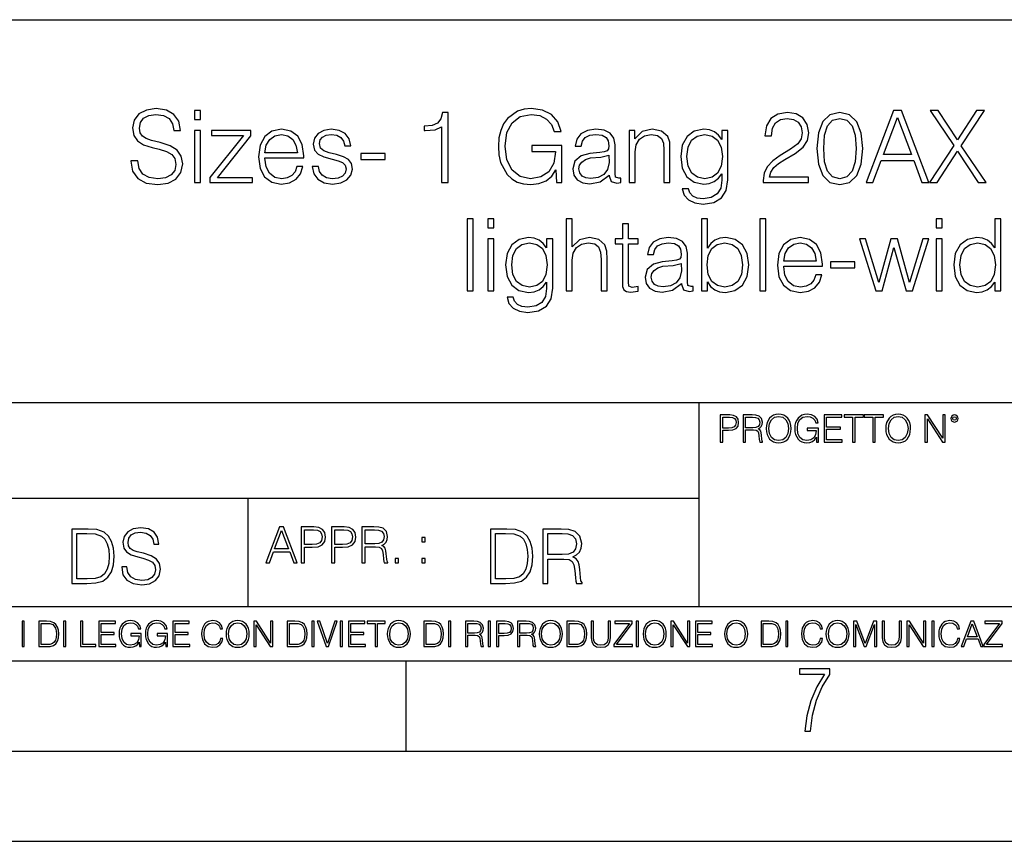
# Model space of a CAD drawing. Extents: x 0 to 420, y 0 to 297.
# Drawn here: x 292 to 347, y 0 to 46 of the extents above; entities that cross this region are included whole.
import ezdxf

# ---------------------------------------------------------------- set-up
doc = ezdxf.new("R2010")
doc.units = 0
doc.layers.get('0').update_dxf_attribs({"linetype": 'CONTINUOUS'})

msp = doc.modelspace()

# ---------------------------------------------------------------- linework, layer by layer
at = {"color": 7}
for p, q in [((234.999802, 45.500252), (410, 45.500252)), ((254.999802, 24.300249), (410, 24.300249)), ((329.999786, 13.00025), (329.999786, 24.300249)), ((234.999802, 19.00025), (329.999786, 19.00025)), ((304.999786, 13.00025), (304.999786, 19.00025)), ((234.999802, 13.00025), (410, 13.00025)), ((25.000401, 9.99976), (410, 9.99976)), ((234.999802, 10.00025), (410, 10.00025)), ((313.75, 4.99976), (313.75, 9.99976)), ((267.5, 4.99976), (415, 4.99976)), ((0, 0), (420, 0)), ((0, 0), (420, 0))]:
    msp.add_line(p, q, dxfattribs=at)
for points in [[(298.501495, 37.689312), (298.501495, 37.661495), (298.596069, 37.105167), (298.885376, 36.699047), (299.352692, 36.454262), (299.992462, 36.36525), (300.565491, 36.4487), (300.99942, 36.676796), (301.272034, 37.038406), (301.372162, 37.522415), (301.294281, 37.950787), (301.066193, 38.273457), (300.676758, 38.51268), (300.114868, 38.696266), (299.647552, 38.813095), (299.341553, 38.913235), (299.135712, 39.052315), (299.013336, 39.241467), (298.974396, 39.497379), (299.030029, 39.814487), (299.208038, 40.053707), (299.497345, 40.198353), (299.892334, 40.253986), (300.304016, 40.192791), (300.61554, 40.020329), (300.804718, 39.742165), (300.877014, 39.363861), (301.255341, 39.363861), (301.155182, 39.875683), (300.888153, 40.259548), (300.470917, 40.498772), (299.909027, 40.582218), (299.358246, 40.498772), (298.946564, 40.281803), (298.685089, 39.94244), (298.596069, 39.508507), (298.662842, 39.085697), (298.863129, 38.790844), (299.202484, 38.579437), (299.686493, 38.423664), (300.064789, 38.32909), (300.482025, 38.195572), (300.771332, 38.034237), (300.938232, 37.806141), (300.993866, 37.483471), (300.927094, 37.155235), (300.732391, 36.904888), (300.420837, 36.743553), (299.998016, 36.693485), (299.519592, 36.760242), (299.169098, 36.95496), (298.952148, 37.266502), (298.879822, 37.689312)], [(302.028625, 39.975822), (302.362427, 39.975822), (302.362427, 40.476517), (302.028625, 40.476517)], [(322.095398, 36.476517), (322.390259, 36.476517), (322.390259, 38.529369), (320.721252, 38.529369), (320.721252, 38.201134), (322.039764, 38.201134), (322.039764, 38.184444), (321.94519, 37.550232), (321.667023, 37.082916), (321.227509, 36.793625), (320.643372, 36.693485), (320.064789, 36.815876), (319.625305, 37.171928), (319.341553, 37.73938), (319.246979, 38.490425), (319.341553, 39.247032), (319.625305, 39.797798), (320.075928, 40.137157), (320.687866, 40.253986), (321.155182, 40.187225), (321.539062, 39.998074), (321.811646, 39.70322), (321.961884, 39.313789), (322.340179, 39.313789), (322.16214, 39.842304), (321.81723, 40.242859), (321.316528, 40.493206), (320.682312, 40.582218), (320.287323, 40.543278), (319.931274, 40.437572), (319.363831, 40.02589), (319.152405, 39.725475), (318.996643, 39.369423), (318.896515, 38.952179), (318.868683, 38.484863), (318.896515, 38.011982), (318.991089, 37.594738), (319.347137, 36.927143), (319.603027, 36.682358), (319.914581, 36.509895), (320.265076, 36.404194), (320.660065, 36.36525), (321.110687, 36.426449), (321.505676, 36.582218), (321.822784, 36.838131), (322.056458, 37.183052)], [(339.241425, 36.476517), (339.625305, 36.476517), (340.081482, 37.700439), (341.883972, 37.700439), (342.334595, 36.476517), (342.718475, 36.476517), (341.199707, 40.476517), (340.760193, 40.476517)], [(342.757416, 36.476517), (343.191345, 36.476517), (344.30957, 38.212261), (345.461182, 36.476517), (345.900665, 36.476517), (344.515411, 38.523804), (345.800537, 40.476517), (345.372162, 40.476517), (344.30957, 38.840912), (343.23587, 40.476517), (342.801941, 40.476517), (344.098175, 38.534931)], [(315.719879, 36.476517), (316.087036, 36.476517), (316.087036, 40.36525), (315.764374, 40.36525), (315.680908, 40.014763), (315.497345, 39.775543), (315.191345, 39.636459), (314.779663, 39.597519), (314.757416, 39.597519), (314.757416, 39.358295), (314.813049, 39.358295), (315.358246, 39.408367), (315.719879, 39.575264)], [(333.539062, 36.476517), (336.048096, 36.476517), (336.048096, 36.788059), (333.900665, 36.788059), (333.967438, 37.060661), (334.134338, 37.311008), (334.384674, 37.539104), (334.735168, 37.767197), (335.313751, 38.095432), (335.75882, 38.440357), (335.992462, 38.807533), (336.070343, 39.241467), (335.986908, 39.70322), (335.747681, 40.059269), (335.374939, 40.281803), (334.89093, 40.36525), (334.362427, 40.276237), (333.972992, 40.02589), (333.722656, 39.625336), (333.628082, 39.07457), (333.995239, 39.07457), (334.050873, 39.491817), (334.223328, 39.792233), (334.501495, 39.970257), (334.879822, 40.037018), (335.219177, 39.981384), (335.480652, 39.825611), (335.641968, 39.569702), (335.703186, 39.230343), (335.641968, 38.902107), (335.463959, 38.623943), (335.057831, 38.323528), (334.490387, 37.984165), (334.067566, 37.678185), (333.767151, 37.355515), (333.589111, 36.999466), (333.533508, 36.593346)], [(336.515411, 38.368034), (336.598877, 37.50016), (336.843658, 36.87151), (337.244202, 36.493206), (337.789398, 36.36525), (338.329041, 36.487644), (338.735168, 36.87151), (338.97995, 37.494598), (339.06897, 38.362469), (338.97995, 39.224777), (338.735168, 39.853428), (338.329041, 40.231731), (337.789398, 40.36525), (337.244202, 40.237297), (336.843658, 39.858994), (336.598877, 39.230343)], [(336.893707, 38.368034), (336.943787, 39.102386), (337.110687, 39.625336), (337.388855, 39.931316), (337.789398, 40.037018), (338.184387, 39.931316), (338.46814, 39.625336), (338.63501, 39.102386), (338.690674, 38.368034), (338.63501, 37.622551), (338.46814, 37.105167), (338.184387, 36.793625), (337.789398, 36.693485), (337.388855, 36.793625), (337.110687, 37.105167), (336.943787, 37.628117)], [(340.203857, 38.028671), (340.977173, 40.087086), (341.756042, 38.028671)], [(302.028625, 36.476517), (302.362427, 36.476517), (302.362427, 39.363861), (302.028625, 39.363861)], [(302.879822, 36.476517), (305.233093, 36.476517), (305.233093, 36.749119), (303.308197, 36.749119), (305.149628, 39.069008), (305.149628, 39.363861), (302.974396, 39.363861), (302.974396, 39.091259), (304.749084, 39.091259), (302.879822, 36.754681)], [(305.922913, 37.856209), (308.075928, 37.856209), (308.075928, 37.967476), (307.986908, 38.590565), (307.747681, 39.052315), (307.358246, 39.336044), (306.846436, 39.436184), (306.312347, 39.330482), (305.917358, 39.035625), (305.661438, 38.55162), (305.578003, 37.906281), (305.661438, 37.266502), (305.911804, 36.793625), (306.306793, 36.498772), (306.835297, 36.398632), (307.291504, 36.470955), (307.653107, 36.660107), (307.909027, 36.966087), (308.036987, 37.366642), (307.703186, 37.366642), (307.603027, 37.082916), (307.419434, 36.87151), (307.169098, 36.737991), (306.857544, 36.693485), (306.473694, 36.765808), (306.178833, 36.9939), (305.989685, 37.349953), (305.922913, 37.83952)], [(308.548798, 37.377769), (308.632233, 36.971649), (308.860352, 36.660107), (309.210815, 36.470955), (309.672577, 36.398632), (310.128754, 36.465389), (310.473694, 36.63229), (310.696228, 36.893764), (310.774109, 37.227558), (310.718475, 37.527977), (310.562714, 37.750507), (310.2901, 37.911842), (309.895111, 38.039799), (309.494568, 38.134377), (309.199707, 38.234512), (309.016113, 38.390285), (308.954926, 38.646198), (308.993866, 38.840912), (309.121826, 39.002247), (309.327667, 39.102386), (309.60025, 39.141331), (309.90625, 39.096825), (310.134338, 38.97443), (310.284546, 38.779716), (310.351288, 38.518242), (310.696228, 38.518242), (310.596069, 38.902107), (310.37912, 39.191399), (310.039764, 39.369423), (309.605804, 39.436184), (309.194122, 39.369423), (308.882599, 39.202526), (308.676758, 38.935486), (308.609985, 38.601692), (308.671173, 38.279018), (308.87146, 38.062054), (309.194122, 37.900719), (309.65033, 37.772762), (309.984131, 37.68375), (310.228912, 37.589172), (310.37912, 37.450092), (310.429199, 37.233124), (310.373566, 37.010593), (310.223328, 36.843693), (309.984131, 36.73243), (309.655884, 36.693485), (309.34436, 36.743553), (309.105133, 36.882637), (308.949341, 37.099606), (308.893707, 37.377769)], [(325.010559, 36.893764), (325.010559, 36.849258), (325.110687, 36.54884), (325.422241, 36.4487), (325.661438, 36.476517), (325.661438, 36.726864), (325.539062, 36.721302), (325.361023, 36.782497), (325.333221, 36.988338), (325.333221, 38.562748), (325.260895, 38.935486), (325.060608, 39.213654), (324.726807, 39.374989), (324.276184, 39.436184), (323.79776, 39.369423), (323.441711, 39.180271), (323.213623, 38.885418), (323.130157, 38.501553), (323.458405, 38.501553), (323.519592, 38.779716), (323.680939, 38.979996), (323.931274, 39.096825), (324.276184, 39.141331), (324.609985, 39.102386), (324.83252, 38.985558), (324.954926, 38.790844), (324.993866, 38.51268), (324.971619, 38.340218), (324.888153, 38.24564), (324.732391, 38.190006), (324.48761, 38.139938), (323.936829, 38.08987), (323.447266, 37.961914), (323.102356, 37.672623), (322.985504, 37.238686), (323.046722, 36.893764), (323.241425, 36.63229), (323.54184, 36.465389), (323.942383, 36.404194), (324.509857, 36.521023)], [(326.112091, 36.476517), (326.445862, 36.476517), (326.445862, 38.178883), (326.50708, 38.579437), (326.685089, 38.885418), (326.963257, 39.07457), (327.32486, 39.141331), (327.680908, 39.085697), (327.903442, 38.924362), (328.009155, 38.657322), (328.042542, 38.279018), (328.042542, 36.476517), (328.376343, 36.476517), (328.376343, 38.317963), (328.35965, 38.718521), (328.259491, 39.030064), (327.914581, 39.324917), (327.391632, 39.436184), (326.835297, 39.302666), (326.434753, 38.902107), (326.434753, 39.363861), (326.112091, 39.363861)], [(331.586365, 39.363861), (331.252563, 39.363861), (331.252563, 38.863167), (331.063416, 39.113514), (330.835297, 39.291538), (330.562714, 39.39724), (330.25116, 39.436184), (329.722656, 39.330482), (329.322083, 39.030064), (329.060608, 38.55162), (328.971619, 37.917408), (329.060608, 37.272064), (329.316528, 36.799187), (329.717072, 36.498772), (330.25116, 36.398632), (330.557129, 36.437572), (330.829742, 36.537712), (331.057831, 36.715736), (331.252563, 36.971649), (331.252563, 36.615601), (331.185791, 36.170536), (330.991089, 35.847866), (330.662842, 35.653152), (330.212219, 35.586391), (329.883972, 35.625336), (329.633636, 35.736599), (329.47229, 35.909061), (329.405548, 36.137157), (329.060608, 36.137157), (329.160767, 35.792233), (329.394409, 35.525196), (329.750458, 35.352734), (330.217773, 35.291538), (330.807495, 35.38055), (331.23587, 35.630898), (331.497345, 36.048145), (331.586365, 36.626724)], [(305.922913, 38.128811), (306.006378, 38.55162), (306.195526, 38.868729), (306.479248, 39.069008), (306.840881, 39.141331), (307.191345, 39.069008), (307.469513, 38.87429), (307.647552, 38.55162), (307.730988, 38.128811)], [(329.316528, 37.917408), (329.383301, 38.440357), (329.572449, 38.824223), (329.883972, 39.05788), (330.301239, 39.141331), (330.707336, 39.05788), (331.01889, 38.824223), (331.208038, 38.440357), (331.280365, 37.917408), (331.208038, 37.388893), (331.013336, 37.005028), (330.707336, 36.77137), (330.301239, 36.693485), (329.895111, 36.77137), (329.583557, 37.010593), (329.383301, 37.394459)], [(311.246979, 37.761635), (312.593292, 37.761635), (312.593292, 38.08987), (311.246979, 38.08987)], [(324.993866, 37.995293), (324.99942, 37.589172), (324.921539, 37.210869), (324.715698, 36.932705), (324.393036, 36.754681), (323.981354, 36.699047), (323.70874, 36.737991), (323.502899, 36.843693), (323.374939, 37.016155), (323.330444, 37.244251), (323.369385, 37.444527), (323.49176, 37.616989), (323.692047, 37.750507), (323.975769, 37.856209), (324.548798, 37.895153)], [(317.141296, 30.476517), (317.475098, 30.476517), (317.475098, 34.476517), (317.141296, 34.476517)], [(318.287323, 33.975822), (318.621124, 33.975822), (318.621124, 34.476517), (318.287323, 34.476517)], [(322.621124, 30.476517), (322.954926, 30.476517), (322.954926, 32.178883), (323.016113, 32.579437), (323.199707, 32.879856), (323.477875, 33.069008), (323.845032, 33.141331), (324.206665, 33.080132), (324.423615, 32.913235), (324.529327, 32.629509), (324.557129, 32.228951), (324.557129, 30.476517), (324.89093, 30.476517), (324.89093, 32.234512), (324.874237, 32.690704), (324.774109, 33.030064), (324.429199, 33.324917), (323.911804, 33.436184), (323.355469, 33.302666), (322.954926, 32.913235), (322.954926, 34.476517), (322.621124, 34.476517)], [(330.120422, 30.476517), (330.454224, 30.476517), (330.454224, 30.977213), (330.626678, 30.726864), (330.854767, 30.543276), (331.12738, 30.437574), (331.444489, 30.39863), (331.978577, 30.49877), (332.390259, 30.799187), (332.651733, 31.272066), (332.746307, 31.917406), (332.651733, 32.557186), (332.395813, 33.035625), (331.989685, 33.330482), (331.466736, 33.436184), (331.144073, 33.39724), (330.865906, 33.285973), (330.637817, 33.102386), (330.454224, 32.852039), (330.454224, 34.476517), (330.120422, 34.476517)], [(333.363831, 30.476517), (333.697632, 30.476517), (333.697632, 34.476517), (333.363831, 34.476517)], [(343.12738, 33.975822), (343.461182, 33.975822), (343.461182, 34.476517), (343.12738, 34.476517)], [(346.715698, 34.476517), (346.381897, 34.476517), (346.381897, 32.863167), (346.198303, 33.107948), (345.975769, 33.291538), (345.703186, 33.39724), (345.386078, 33.436184), (344.857574, 33.330482), (344.451447, 33.035625), (344.189972, 32.557186), (344.100952, 31.917406), (344.189972, 31.272066), (344.445862, 30.799187), (344.840881, 30.49877), (345.363831, 30.39863), (345.680939, 30.437574), (345.953522, 30.537712), (346.187195, 30.715738), (346.381897, 30.966085), (346.381897, 30.476517), (346.715698, 30.476517)], [(326.070343, 34.192791), (325.736572, 34.192791), (325.736572, 33.363861), (325.341553, 33.363861), (325.341553, 33.091259), (325.736572, 33.091259), (325.736572, 30.988338), (325.753235, 30.726864), (325.820007, 30.543276), (325.959106, 30.443136), (326.192749, 30.404194), (326.604431, 30.465389), (326.604431, 30.732428), (326.281769, 30.676794), (326.103729, 30.749117), (326.070343, 30.988338), (326.070343, 33.091259), (326.604431, 33.091259), (326.604431, 33.363861), (326.070343, 33.363861)], [(318.287323, 30.476517), (318.621124, 30.476517), (318.621124, 33.363861), (318.287323, 33.363861)], [(321.875641, 33.363861), (321.54184, 33.363861), (321.54184, 32.863167), (321.352692, 33.113514), (321.124603, 33.291538), (320.85199, 33.39724), (320.540466, 33.436184), (320.011932, 33.330482), (319.611389, 33.030064), (319.349915, 32.55162), (319.260895, 31.917406), (319.349915, 31.272066), (319.605835, 30.799187), (320.006378, 30.49877), (320.540466, 30.39863), (320.846436, 30.437574), (321.119049, 30.537712), (321.347137, 30.715738), (321.54184, 30.971649), (321.54184, 30.615599), (321.475098, 30.170536), (321.280365, 29.847866), (320.952148, 29.653151), (320.501526, 29.586391), (320.173279, 29.625334), (319.922943, 29.736601), (319.761597, 29.909061), (319.694824, 30.137157), (319.349915, 30.137157), (319.450043, 29.792233), (319.683716, 29.525196), (320.039764, 29.352734), (320.50708, 29.291538), (321.096771, 29.38055), (321.525146, 29.630898), (321.786621, 30.048143), (321.875641, 30.626726)], [(329.01889, 30.893763), (329.01889, 30.849257), (329.119049, 30.54884), (329.430573, 30.4487), (329.6698, 30.476517), (329.6698, 30.726864), (329.547394, 30.721302), (329.369385, 30.782497), (329.341553, 30.988338), (329.341553, 32.562748), (329.269257, 32.935486), (329.06897, 33.213654), (328.735168, 33.374989), (328.284546, 33.436184), (327.806091, 33.369423), (327.450043, 33.180271), (327.221954, 32.885418), (327.138519, 32.501553), (327.466736, 32.501553), (327.527924, 32.779716), (327.68927, 32.979996), (327.939606, 33.096825), (328.284546, 33.141331), (328.618347, 33.102386), (328.840881, 32.985558), (328.963257, 32.790844), (329.002197, 32.51268), (328.97995, 32.340218), (328.896515, 32.24564), (328.740723, 32.190006), (328.495941, 32.139938), (327.94519, 32.08987), (327.455627, 31.961914), (327.110687, 31.672623), (326.993866, 31.238686), (327.055054, 30.893763), (327.249786, 30.632288), (327.550201, 30.465389), (327.950745, 30.404194), (328.518188, 30.521023)], [(334.676758, 31.856211), (336.829742, 31.856211), (336.829742, 31.967476), (336.740723, 32.590565), (336.501526, 33.052315), (336.112091, 33.336044), (335.60025, 33.436184), (335.066193, 33.330482), (334.671204, 33.035625), (334.415283, 32.55162), (334.331818, 31.906281), (334.415283, 31.266502), (334.665619, 30.793623), (335.060608, 30.49877), (335.589142, 30.39863), (336.045319, 30.470953), (336.406921, 30.660105), (336.662842, 30.966085), (336.790802, 31.366642), (336.457001, 31.366642), (336.356873, 31.082914), (336.173279, 30.87151), (335.922943, 30.737991), (335.611389, 30.693485), (335.227509, 30.765808), (334.932678, 30.993902), (334.74353, 31.349953), (334.676758, 31.839521)], [(339.77829, 30.476517), (340.128784, 30.476517), (340.790802, 32.89098), (341.458405, 30.476517), (341.814453, 30.476517), (342.721252, 33.363861), (342.381897, 33.363861), (341.641998, 30.949396), (340.991089, 33.363861), (340.618347, 33.363861), (339.956299, 30.949396), (339.210815, 33.363861), (338.87146, 33.363861)], [(343.12738, 30.476517), (343.461182, 30.476517), (343.461182, 33.363861), (343.12738, 33.363861)], [(319.605835, 31.917406), (319.672577, 32.440357), (319.861725, 32.824223), (320.173279, 33.05788), (320.590515, 33.141331), (320.996643, 33.05788), (321.308197, 32.824223), (321.497345, 32.440357), (321.569672, 31.917406), (321.497345, 31.388895), (321.302612, 31.005028), (320.996643, 30.77137), (320.590515, 30.693485), (320.184418, 30.77137), (319.872864, 31.010592), (319.672577, 31.394459)], [(330.437531, 31.917406), (330.498718, 32.440357), (330.693451, 32.824223), (330.99942, 33.05788), (331.416656, 33.141331), (331.828369, 33.05788), (332.134338, 32.824223), (332.329041, 32.440357), (332.401367, 31.917406), (332.334625, 31.388895), (332.139893, 31.005028), (331.828369, 30.77137), (331.416656, 30.693485), (331.004974, 30.77137), (330.693451, 31.010592), (330.498718, 31.394459)], [(334.676758, 32.128811), (334.760193, 32.55162), (334.949341, 32.868729), (335.233093, 33.069008), (335.594696, 33.141331), (335.94519, 33.069008), (336.223358, 32.87429), (336.401367, 32.55162), (336.484833, 32.128811)], [(344.445862, 31.917406), (344.50708, 32.440357), (344.701782, 32.824223), (345.013336, 33.05788), (345.430573, 33.141331), (345.842255, 33.05788), (346.148254, 32.824223), (346.342957, 32.440357), (346.409729, 31.917406), (346.342957, 31.388895), (346.153809, 31.005028), (345.842255, 30.77137), (345.430573, 30.693485), (345.013336, 30.77137), (344.707336, 31.010592), (344.512634, 31.394459)], [(329.002197, 31.995293), (329.007782, 31.589172), (328.929871, 31.210871), (328.72403, 30.932705), (328.401367, 30.754681), (327.989685, 30.699047), (327.717102, 30.737991), (327.511261, 30.843693), (327.383301, 31.016155), (327.338776, 31.244249), (327.377716, 31.444529), (327.500122, 31.616989), (327.700409, 31.750509), (327.984131, 31.856211), (328.557129, 31.895153)], [(337.269257, 31.761635), (338.61557, 31.761635), (338.61557, 32.08987), (337.269257, 32.08987)], [(331.166687, 22.109638), (331.304382, 22.109638), (331.304382, 22.760542), (331.623566, 22.760542), (331.867645, 22.785578), (332.042908, 22.864853), (332.147217, 22.998373), (332.182678, 23.188219), (332.151398, 23.371807), (332.057495, 23.503241), (331.905212, 23.582518), (331.690338, 23.609638), (331.166687, 23.609638)], [(331.304382, 22.883631), (331.304382, 23.486551), (331.684082, 23.486551), (331.842621, 23.467775), (331.953186, 23.413532), (332.017853, 23.321739), (332.040802, 23.190306), (332.013702, 23.046356), (331.938599, 22.952475), (331.809235, 22.898233), (331.625641, 22.883631)], [(332.426758, 22.109638), (332.564453, 22.109638), (332.564453, 22.781404), (333.002563, 22.781404), (333.150696, 22.766802), (333.240387, 22.716732), (333.286285, 22.618679), (333.309235, 22.462212), (333.325928, 22.264019), (333.33844, 22.170139), (333.359314, 22.109638), (333.511597, 22.109638), (333.511597, 22.130501), (333.480316, 22.178484), (333.463623, 22.268192), (333.444855, 22.493505), (333.430237, 22.620766), (333.403137, 22.718817), (333.348877, 22.791836), (333.25708, 22.841906), (333.359314, 22.896147), (333.436493, 22.975424), (333.482391, 23.081821), (333.499084, 23.211168), (333.451111, 23.411446), (333.315491, 23.549137), (333.140259, 23.601294), (332.92746, 23.609638), (332.426758, 23.609638)], [(332.564453, 22.904491), (332.564453, 23.486551), (332.95459, 23.486551), (333.11731, 23.478205), (333.244568, 23.434395), (333.325928, 23.338428), (333.357239, 23.206995), (333.332184, 23.067219), (333.261261, 22.973337), (333.138184, 22.919096), (332.962921, 22.904491)], [(333.711884, 22.858595), (333.722321, 22.681265), (333.759857, 22.526884), (333.897552, 22.278624), (334.114532, 22.122156), (334.248047, 22.082518), (334.398254, 22.067913), (334.546387, 22.082518), (334.679901, 22.122156), (334.798798, 22.186829), (334.898956, 22.278624), (334.978241, 22.391279), (335.036652, 22.526884), (335.072113, 22.681265), (335.0867, 22.858595), (335.074188, 23.033838), (335.036652, 23.188219), (334.978241, 23.323824), (334.898956, 23.438568), (334.798798, 23.528275), (334.679901, 23.592949), (334.546387, 23.634672), (334.398254, 23.649277), (334.248047, 23.634672), (334.114532, 23.592949), (333.997711, 23.528275), (333.897552, 23.438568), (333.759857, 23.188219), (333.722321, 23.031752)], [(333.85376, 22.858595), (333.893402, 23.138149), (334.003967, 23.34886), (334.177124, 23.480291), (334.398254, 23.52619), (334.62149, 23.480291), (334.792542, 23.34886), (334.905212, 23.140236), (334.944855, 22.858595), (334.905212, 22.574867), (334.792542, 22.366245), (334.62149, 22.234812), (334.398254, 22.191002), (334.175018, 22.234812), (334.003967, 22.366245), (333.891296, 22.574867)], [(336.503265, 22.109638), (336.613831, 22.109638), (336.613831, 22.879457), (335.987976, 22.879457), (335.987976, 22.756371), (336.482391, 22.756371), (336.482391, 22.750111), (336.44693, 22.512281), (336.342621, 22.337038), (336.177826, 22.228554), (335.958771, 22.191002), (335.741791, 22.236898), (335.576965, 22.370417), (335.470581, 22.583212), (335.43512, 22.864853), (335.470581, 23.148581), (335.576965, 23.355118), (335.745972, 23.482378), (335.975433, 23.52619), (336.150696, 23.501154), (336.294647, 23.430222), (336.396851, 23.319653), (336.453186, 23.173616), (336.595062, 23.173616), (336.52829, 23.371807), (336.398956, 23.522017), (336.211182, 23.615896), (335.973358, 23.649277), (335.825226, 23.634672), (335.691711, 23.595034), (335.478912, 23.440653), (335.399658, 23.327997), (335.341248, 23.194479), (335.30368, 23.038012), (335.293243, 22.862768), (335.30368, 22.685438), (335.339142, 22.528971), (335.472656, 22.278624), (335.568634, 22.186829), (335.685455, 22.122156), (335.816895, 22.082518), (335.965027, 22.067913), (336.134003, 22.090862), (336.282135, 22.149277), (336.401031, 22.245243), (336.488647, 22.37459)], [(336.918427, 22.109638), (337.926086, 22.109638), (337.926086, 22.232725), (337.056122, 22.232725), (337.056122, 22.818956), (337.828033, 22.818956), (337.828033, 22.942045), (337.056122, 22.942045), (337.056122, 23.486551), (337.901031, 23.486551), (337.901031, 23.609638), (336.918427, 23.609638)], [(338.499786, 22.109638), (338.637482, 22.109638), (338.637482, 23.486551), (339.104797, 23.486551), (339.104797, 23.609638), (338.032471, 23.609638), (338.032471, 23.486551), (338.499786, 23.486551)], [(339.60965, 22.109638), (339.747345, 22.109638), (339.747345, 23.486551), (340.214661, 23.486551), (340.214661, 23.609638), (339.142334, 23.609638), (339.142334, 23.486551), (339.60965, 23.486551)], [(340.335663, 22.858595), (340.3461, 22.681265), (340.383667, 22.526884), (340.521332, 22.278624), (340.738312, 22.122156), (340.871826, 22.082518), (341.022034, 22.067913), (341.170166, 22.082518), (341.30368, 22.122156), (341.422607, 22.186829), (341.522736, 22.278624), (341.60202, 22.391279), (341.660431, 22.526884), (341.695892, 22.681265), (341.71051, 22.858595), (341.697968, 23.033838), (341.660431, 23.188219), (341.60202, 23.323824), (341.522736, 23.438568), (341.422607, 23.528275), (341.30368, 23.592949), (341.170166, 23.634672), (341.022034, 23.649277), (340.871826, 23.634672), (340.738312, 23.592949), (340.62149, 23.528275), (340.521332, 23.438568), (340.383667, 23.188219), (340.3461, 23.031752)], [(340.477539, 22.858595), (340.517181, 23.138149), (340.627747, 23.34886), (340.800903, 23.480291), (341.022034, 23.52619), (341.24527, 23.480291), (341.416321, 23.34886), (341.528992, 23.140236), (341.568634, 22.858595), (341.528992, 22.574867), (341.416321, 22.366245), (341.24527, 22.234812), (341.022034, 22.191002), (340.798798, 22.234812), (340.627747, 22.366245), (340.515076, 22.574867)], [(342.50119, 22.109638), (342.638855, 22.109638), (342.638855, 23.396843), (343.481689, 22.109638), (343.634003, 22.109638), (343.634003, 23.609638), (343.496307, 23.609638), (343.496307, 22.322433), (342.653473, 23.609638), (342.50119, 23.609638)], [(343.949036, 23.411446), (343.963623, 23.334255), (344.005341, 23.271669), (344.145142, 23.21534), (344.284912, 23.271669), (344.32663, 23.334255), (344.343323, 23.411446), (344.32663, 23.486551), (344.284912, 23.551224), (344.220215, 23.592949), (344.145142, 23.609638), (344.067932, 23.592949), (344.005341, 23.551224)], [(344.044983, 23.413532), (344.074188, 23.484465), (344.145142, 23.515759), (344.213959, 23.484465), (344.24527, 23.413532), (344.216064, 23.3426), (344.145142, 23.313393), (344.072113, 23.340515)], [(295.934601, 17.285646), (295.229462, 17.285646), (295.229462, 14.285647), (296.055603, 14.285647), (296.564636, 14.30651), (296.952698, 14.414993), (297.219727, 14.623617), (297.420013, 14.924034), (297.541016, 15.312073), (297.582733, 15.791906), (297.541016, 16.238359), (297.432526, 16.609709), (297.253113, 16.905952), (297.015259, 17.122921), (296.618896, 17.260612), (296.139069, 17.285646)], [(295.504852, 14.531822), (295.504852, 17.039473), (296.055603, 17.039473), (296.514587, 17.01861), (296.865051, 16.905952), (297.052826, 16.726538), (297.18634, 16.480362), (297.269806, 16.167427), (297.299011, 15.783561), (297.269806, 15.383005), (297.18634, 15.061726), (297.044464, 14.81555), (296.844208, 14.644479), (296.518738, 14.548512), (296.084808, 14.531822)], [(297.991638, 15.195244), (297.991638, 15.174381), (298.062561, 14.757135), (298.279541, 14.452546), (298.630005, 14.268957), (299.109833, 14.202198), (299.539612, 14.264785), (299.865051, 14.435856), (300.069519, 14.707066), (300.144623, 15.07007), (300.086212, 15.39135), (299.915131, 15.633352), (299.623047, 15.812768), (299.20163, 15.950459), (298.851166, 16.038082), (298.621674, 16.113186), (298.467285, 16.217497), (298.375488, 16.35936), (298.346283, 16.551294), (298.388, 16.789124), (298.521515, 16.96854), (298.738495, 17.077024), (299.034729, 17.11875), (299.343506, 17.072851), (299.577148, 16.943506), (299.719025, 16.734882), (299.773254, 16.451155), (300.057007, 16.451155), (299.981903, 16.835022), (299.781616, 17.122921), (299.468689, 17.302338), (299.047272, 17.364923), (298.634186, 17.302338), (298.325409, 17.13961), (298.129333, 16.885092), (298.062561, 16.559639), (298.11264, 16.242533), (298.262848, 16.021391), (298.517365, 15.862838), (298.880371, 15.746009), (299.164093, 15.675077), (299.47702, 15.574938), (299.694, 15.453937), (299.819153, 15.282866), (299.860901, 15.040863), (299.810822, 14.794687), (299.664795, 14.606927), (299.431122, 14.485926), (299.114014, 14.448374), (298.755188, 14.498443), (298.49231, 14.644479), (298.32959, 14.878137), (298.27536, 15.195244)], [(305.98587, 15.412767), (306.177826, 15.412767), (306.405914, 16.024729), (307.307159, 16.024729), (307.532471, 15.412767), (307.724396, 15.412767), (306.965027, 17.412767), (306.74527, 17.412767)], [(306.467102, 16.188845), (306.85376, 17.218052), (307.243195, 16.188845)], [(307.935822, 15.412767), (308.119385, 15.412767), (308.119385, 16.28064), (308.544983, 16.28064), (308.870453, 16.314018), (309.104095, 16.419722), (309.243195, 16.597746), (309.290466, 16.850876), (309.248749, 17.095661), (309.123566, 17.270905), (308.920502, 17.376606), (308.634003, 17.412767), (307.935822, 17.412767)], [(308.119385, 16.444756), (308.119385, 17.24865), (308.625641, 17.24865), (308.837067, 17.223616), (308.984497, 17.151293), (309.070709, 17.0289), (309.101318, 16.853657), (309.065155, 16.661724), (308.965027, 16.536551), (308.792542, 16.464228), (308.54776, 16.444756)], [(309.615906, 15.412767), (309.7995, 15.412767), (309.7995, 16.28064), (310.225098, 16.28064), (310.550537, 16.314018), (310.78421, 16.419722), (310.923279, 16.597746), (310.970581, 16.850876), (310.928864, 17.095661), (310.80368, 17.270905), (310.600616, 17.376606), (310.314117, 17.412767), (309.615906, 17.412767)], [(309.7995, 16.444756), (309.7995, 17.24865), (310.305756, 17.24865), (310.517181, 17.223616), (310.664612, 17.151293), (310.750824, 17.0289), (310.781433, 16.853657), (310.74527, 16.661724), (310.645142, 16.536551), (310.472656, 16.464228), (310.227875, 16.444756)], [(311.296021, 15.412767), (311.479614, 15.412767), (311.479614, 16.308456), (312.063751, 16.308456), (312.261261, 16.288984), (312.380859, 16.222225), (312.442078, 16.091488), (312.472656, 15.882865), (312.494934, 15.618608), (312.511597, 15.493435), (312.539429, 15.412767), (312.742493, 15.412767), (312.742493, 15.440584), (312.700775, 15.504561), (312.678497, 15.624172), (312.653473, 15.924589), (312.634003, 16.094269), (312.597839, 16.225006), (312.525513, 16.322365), (312.403137, 16.389124), (312.539429, 16.461447), (312.642334, 16.567148), (312.703552, 16.709013), (312.7258, 16.881474), (312.661804, 17.148512), (312.481018, 17.3321), (312.247345, 17.401642), (311.963623, 17.412767), (311.296021, 17.412767)], [(311.479614, 16.472572), (311.479614, 17.24865), (311.999786, 17.24865), (312.216766, 17.237524), (312.386444, 17.17911), (312.494934, 17.051155), (312.536652, 16.87591), (312.503265, 16.689541), (312.408691, 16.564367), (312.244568, 16.492044), (312.010925, 16.472572)], [(319.134583, 17.285646), (318.429443, 17.285646), (318.429443, 14.285647), (319.255585, 14.285647), (319.764618, 14.30651), (320.152679, 14.414993), (320.419708, 14.623617), (320.619995, 14.924034), (320.740997, 15.312073), (320.782715, 15.791906), (320.740997, 16.238359), (320.632507, 16.609709), (320.453094, 16.905952), (320.21524, 17.122921), (319.818878, 17.260612), (319.33905, 17.285646)], [(318.704834, 14.531822), (318.704834, 17.039473), (319.255585, 17.039473), (319.714569, 17.01861), (320.065033, 16.905952), (320.252808, 16.726538), (320.386322, 16.480362), (320.469788, 16.167427), (320.498993, 15.783561), (320.469788, 15.383005), (320.386322, 15.061726), (320.244446, 14.81555), (320.044189, 14.644479), (319.718719, 14.548512), (319.28479, 14.531822)], [(321.337646, 14.285647), (321.613037, 14.285647), (321.613037, 15.62918), (322.489258, 15.62918), (322.785492, 15.599973), (322.964905, 15.499834), (323.056702, 15.303728), (323.1026, 14.990793), (323.135986, 14.59441), (323.161011, 14.406649), (323.202728, 14.285647), (323.507324, 14.285647), (323.507324, 14.327372), (323.444733, 14.423339), (323.411346, 14.602755), (323.37381, 15.05338), (323.344604, 15.3079), (323.290344, 15.504006), (323.181885, 15.650043), (322.998291, 15.750181), (323.202728, 15.858665), (323.357117, 16.01722), (323.448914, 16.230015), (323.4823, 16.488707), (323.386322, 16.889263), (323.115112, 17.164646), (322.764618, 17.268957), (322.33905, 17.285646), (321.337646, 17.285646)], [(321.613037, 15.875355), (321.613037, 17.039473), (322.39328, 17.039473), (322.718719, 17.022781), (322.973236, 16.93516), (323.135986, 16.743227), (323.198547, 16.480362), (323.148499, 16.200808), (323.006622, 16.013046), (322.760468, 15.904562), (322.409973, 15.875355)], [(314.620087, 16.581057), (314.80368, 16.581057), (314.80368, 16.828623), (314.620087, 16.828623)], [(313.151398, 15.412767), (313.334961, 15.412767), (313.334961, 15.660334), (313.151398, 15.660334)], [(314.620087, 15.412767), (314.80368, 15.412767), (314.80368, 15.660334), (314.620087, 15.660334)], [(292.466919, 10.781829), (292.595459, 10.781829), (292.595459, 12.181828), (292.466919, 12.181828)], [(293.734528, 12.181828), (293.405457, 12.181828), (293.405457, 10.781829), (293.790985, 10.781829), (294.028534, 10.791565), (294.209625, 10.842191), (294.334259, 10.939548), (294.427704, 11.079742), (294.484192, 11.260827), (294.503662, 11.48475), (294.484192, 11.693094), (294.433563, 11.866391), (294.349823, 12.004639), (294.238831, 12.10589), (294.053864, 12.170146), (293.829926, 12.181828)], [(293.533966, 10.89671), (293.533966, 12.066947), (293.790985, 12.066947), (294.005188, 12.057211), (294.168732, 12.004639), (294.256348, 11.920911), (294.318665, 11.806029), (294.357605, 11.659993), (294.371246, 11.480855), (294.357605, 11.293929), (294.318665, 11.143998), (294.252472, 11.029117), (294.158997, 10.949284), (294.007141, 10.904499), (293.804626, 10.89671)], [(294.772369, 10.781829), (294.900879, 10.781829), (294.900879, 12.181828), (294.772369, 12.181828)], [(295.710876, 10.781829), (296.557892, 10.781829), (296.557892, 10.89671), (295.839386, 10.89671), (295.839386, 12.181828), (295.710876, 12.181828)], [(296.723389, 10.781829), (297.663879, 10.781829), (297.663879, 10.89671), (296.851898, 10.89671), (296.851898, 11.443859), (297.572357, 11.443859), (297.572357, 11.558742), (296.851898, 11.558742), (296.851898, 12.066947), (297.640503, 12.066947), (297.640503, 12.181828), (296.723389, 12.181828)], [(298.972351, 10.781829), (299.075562, 10.781829), (299.075562, 11.500327), (298.491394, 11.500327), (298.491394, 11.385445), (298.952881, 11.385445), (298.952881, 11.379603), (298.919769, 11.157629), (298.822418, 10.994068), (298.66861, 10.892817), (298.464142, 10.857768), (298.261658, 10.900605), (298.107819, 11.025223), (298.008514, 11.223831), (297.975403, 11.486697), (298.008514, 11.751509), (298.107819, 11.944277), (298.265533, 12.063053), (298.479736, 12.103943), (298.64328, 12.080577), (298.777649, 12.014374), (298.873047, 11.911175), (298.925629, 11.774875), (299.058044, 11.774875), (298.995728, 11.959854), (298.875, 12.100049), (298.699768, 12.187671), (298.477783, 12.218824), (298.339539, 12.205194), (298.214905, 12.168199), (298.016296, 12.02411), (297.942322, 11.918963), (297.887787, 11.794346), (297.852753, 11.64831), (297.843018, 11.48475), (297.852753, 11.319242), (297.885834, 11.173205), (298.010468, 10.939548), (298.100037, 10.853873), (298.209076, 10.793511), (298.331726, 10.756516), (298.470001, 10.742886), (298.627716, 10.764304), (298.765961, 10.818825), (298.876953, 10.908394), (298.95874, 11.029117)], [(300.430786, 10.781829), (300.533966, 10.781829), (300.533966, 11.500327), (299.949829, 11.500327), (299.949829, 11.385445), (300.411316, 11.385445), (300.411316, 11.379603), (300.378204, 11.157629), (300.280853, 10.994068), (300.127014, 10.892817), (299.922577, 10.857768), (299.720062, 10.900605), (299.566223, 11.025223), (299.466919, 11.223831), (299.433838, 11.486697), (299.466919, 11.751509), (299.566223, 11.944277), (299.723969, 12.063053), (299.938141, 12.103943), (300.101715, 12.080577), (300.236053, 12.014374), (300.331482, 11.911175), (300.384033, 11.774875), (300.516449, 11.774875), (300.454132, 11.959854), (300.333405, 12.100049), (300.158173, 12.187671), (299.936188, 12.218824), (299.797943, 12.205194), (299.67334, 12.168199), (299.474731, 12.02411), (299.400726, 11.918963), (299.346222, 11.794346), (299.311157, 11.64831), (299.301422, 11.48475), (299.311157, 11.319242), (299.344269, 11.173205), (299.468872, 10.939548), (299.558441, 10.853873), (299.66748, 10.793511), (299.790161, 10.756516), (299.928406, 10.742886), (300.086121, 10.764304), (300.224365, 10.818825), (300.335358, 10.908394), (300.417145, 11.029117)], [(300.818268, 10.781829), (301.758728, 10.781829), (301.758728, 10.89671), (300.946777, 10.89671), (300.946777, 11.443859), (301.667206, 11.443859), (301.667206, 11.558742), (300.946777, 11.558742), (300.946777, 12.066947), (301.735352, 12.066947), (301.735352, 12.181828), (300.818268, 12.181828)], [(303.464417, 11.239408), (303.425476, 11.077795), (303.33786, 10.957072), (303.207397, 10.88308), (303.039948, 10.857768), (302.837463, 10.898658), (302.685577, 11.019381), (302.588196, 11.21799), (302.555115, 11.486697), (302.588196, 11.751509), (302.683624, 11.944277), (302.833557, 12.063053), (303.036072, 12.103943), (303.19574, 12.080577), (303.322296, 12.014374), (303.409912, 11.909228), (303.450806, 11.772927), (303.577362, 11.772927), (303.53064, 11.955959), (303.419647, 12.096154), (303.252197, 12.185723), (303.036072, 12.218824), (302.782928, 12.168199), (302.677795, 12.107838), (302.588196, 12.02411), (302.465546, 11.794346), (302.432434, 11.64831), (302.422699, 11.48475), (302.432434, 11.317295), (302.465546, 11.171259), (302.586273, 10.937601), (302.779022, 10.791565), (303.032166, 10.742886), (303.256073, 10.777935), (303.427429, 10.873344), (303.540375, 11.029117), (303.591003, 11.239408)], [(303.777924, 11.480855), (303.787659, 11.315348), (303.822693, 11.171259), (303.951233, 10.939548), (304.153717, 10.793511), (304.27832, 10.756516), (304.418518, 10.742886), (304.556763, 10.756516), (304.681396, 10.793511), (304.792389, 10.853873), (304.885864, 10.939548), (304.959839, 11.044694), (305.014343, 11.171259), (305.047455, 11.315348), (305.061096, 11.480855), (305.049408, 11.644416), (305.014343, 11.788505), (304.959839, 11.91507), (304.885864, 12.022162), (304.792389, 12.10589), (304.681396, 12.166252), (304.556763, 12.205194), (304.418518, 12.218824), (304.27832, 12.205194), (304.153717, 12.166252), (304.044678, 12.10589), (303.951233, 12.022162), (303.822693, 11.788505), (303.787659, 11.642468)], [(303.910339, 11.480855), (303.947327, 11.741774), (304.050537, 11.938436), (304.212128, 12.061106), (304.418518, 12.103943), (304.626892, 12.061106), (304.78656, 11.938436), (304.891693, 11.74372), (304.92868, 11.480855), (304.891693, 11.216043), (304.78656, 11.021328), (304.626892, 10.898658), (304.418518, 10.857768), (304.210205, 10.898658), (304.050537, 11.021328), (303.945374, 11.216043)], [(305.312256, 10.781829), (305.440796, 10.781829), (305.440796, 11.98322), (306.227417, 10.781829), (306.369568, 10.781829), (306.369568, 12.181828), (306.241058, 12.181828), (306.241058, 10.980438), (305.454407, 12.181828), (305.312256, 12.181828)], [(307.498932, 12.181828), (307.169861, 12.181828), (307.169861, 10.781829), (307.555389, 10.781829), (307.792938, 10.791565), (307.97403, 10.842191), (308.098633, 10.939548), (308.192108, 11.079742), (308.248566, 11.260827), (308.268066, 11.48475), (308.248566, 11.693094), (308.197937, 11.866391), (308.114227, 12.004639), (308.003235, 12.10589), (307.818237, 12.170146), (307.59433, 12.181828)], [(307.29837, 10.89671), (307.29837, 12.066947), (307.555389, 12.066947), (307.769592, 12.057211), (307.933136, 12.004639), (308.020752, 11.920911), (308.083069, 11.806029), (308.122009, 11.659993), (308.135651, 11.480855), (308.122009, 11.293929), (308.083069, 11.143998), (308.016876, 11.029117), (307.923401, 10.949284), (307.771515, 10.904499), (307.569031, 10.89671)], [(308.536743, 10.781829), (308.665283, 10.781829), (308.665283, 12.181828), (308.536743, 12.181828)], [(309.317566, 10.781829), (309.455811, 10.781829), (309.940643, 12.181828), (309.810181, 12.181828), (309.387665, 10.94539), (308.965118, 12.181828), (308.83078, 12.181828)], [(310.104187, 10.781829), (310.232727, 10.781829), (310.232727, 12.181828), (310.104187, 12.181828)], [(310.555939, 10.781829), (311.496399, 10.781829), (311.496399, 10.89671), (310.684448, 10.89671), (310.684448, 11.443859), (311.404907, 11.443859), (311.404907, 11.558742), (310.684448, 11.558742), (310.684448, 12.066947), (311.473053, 12.066947), (311.473053, 12.181828), (310.555939, 12.181828)], [(312.03186, 10.781829), (312.1604, 10.781829), (312.1604, 12.066947), (312.596558, 12.066947), (312.596558, 12.181828), (311.595703, 12.181828), (311.595703, 12.066947), (312.03186, 12.066947)], [(312.709473, 11.480855), (312.719238, 11.315348), (312.754272, 11.171259), (312.882782, 10.939548), (313.085266, 10.793511), (313.2099, 10.756516), (313.350098, 10.742886), (313.488342, 10.756516), (313.612976, 10.793511), (313.723938, 10.853873), (313.817413, 10.939548), (313.891418, 11.044694), (313.945923, 11.171259), (313.979034, 11.315348), (313.992645, 11.480855), (313.980957, 11.644416), (313.945923, 11.788505), (313.891418, 11.91507), (313.817413, 12.022162), (313.723938, 12.10589), (313.612976, 12.166252), (313.488342, 12.205194), (313.350098, 12.218824), (313.2099, 12.205194), (313.085266, 12.166252), (312.976257, 12.10589), (312.882782, 12.022162), (312.754272, 11.788505), (312.719238, 11.642468)], [(312.841888, 11.480855), (312.878876, 11.741774), (312.982086, 11.938436), (313.143707, 12.061106), (313.350098, 12.103943), (313.558441, 12.061106), (313.718109, 11.938436), (313.823242, 11.74372), (313.86026, 11.480855), (313.823242, 11.216043), (313.718109, 11.021328), (313.558441, 10.898658), (313.350098, 10.857768), (313.141754, 10.898658), (312.982086, 11.021328), (312.876953, 11.216043)], [(315.059692, 12.181828), (314.730621, 12.181828), (314.730621, 10.781829), (315.11615, 10.781829), (315.353699, 10.791565), (315.53479, 10.842191), (315.659424, 10.939548), (315.752869, 11.079742), (315.809326, 11.260827), (315.828827, 11.48475), (315.809326, 11.693094), (315.758728, 11.866391), (315.674988, 12.004639), (315.563995, 12.10589), (315.379028, 12.170146), (315.15509, 12.181828)], [(314.859131, 10.89671), (314.859131, 12.066947), (315.11615, 12.066947), (315.330353, 12.057211), (315.493896, 12.004639), (315.581543, 11.920911), (315.643829, 11.806029), (315.68277, 11.659993), (315.696411, 11.480855), (315.68277, 11.293929), (315.643829, 11.143998), (315.577637, 11.029117), (315.484161, 10.949284), (315.332275, 10.904499), (315.129791, 10.89671)], [(316.097534, 10.781829), (316.226044, 10.781829), (316.226044, 12.181828), (316.097534, 12.181828)], [(317.036041, 10.781829), (317.164551, 10.781829), (317.164551, 11.408811), (317.573456, 11.408811), (317.7117, 11.395181), (317.795441, 11.348449), (317.838257, 11.256933), (317.85968, 11.110897), (317.875275, 10.925918), (317.886963, 10.838296), (317.906433, 10.781829), (318.048553, 10.781829), (318.048553, 10.8013), (318.019348, 10.846085), (318.003784, 10.929812), (317.986267, 11.140104), (317.972626, 11.258881), (317.947327, 11.350396), (317.896667, 11.418547), (317.811005, 11.465278), (317.906433, 11.515904), (317.978455, 11.589895), (318.021301, 11.6892), (318.036865, 11.809923), (317.992096, 11.99685), (317.86554, 12.125361), (317.701965, 12.17404), (317.503357, 12.181828), (317.036041, 12.181828)], [(317.164551, 11.523693), (317.164551, 12.066947), (317.528687, 12.066947), (317.680542, 12.059158), (317.799316, 12.018269), (317.875275, 11.928699), (317.90448, 11.806029), (317.881104, 11.67557), (317.814911, 11.587949), (317.700012, 11.537323), (317.536469, 11.523693)], [(318.305573, 10.781829), (318.434082, 10.781829), (318.434082, 12.181828), (318.305573, 12.181828)], [(318.757324, 10.781829), (318.885834, 10.781829), (318.885834, 11.389339), (319.183746, 11.389339), (319.41156, 11.412705), (319.575134, 11.486697), (319.672485, 11.611315), (319.705566, 11.788505), (319.676392, 11.959854), (319.588745, 12.082524), (319.446594, 12.156516), (319.246063, 12.181828), (318.757324, 12.181828)], [(318.885834, 11.504221), (318.885834, 12.066947), (319.240204, 12.066947), (319.388184, 12.049423), (319.491394, 11.998796), (319.551758, 11.913122), (319.573181, 11.790452), (319.547852, 11.656098), (319.477783, 11.568477), (319.357056, 11.517851), (319.185699, 11.504221)], [(319.933411, 10.781829), (320.06192, 10.781829), (320.06192, 11.408811), (320.470825, 11.408811), (320.60907, 11.395181), (320.69278, 11.348449), (320.735626, 11.256933), (320.75705, 11.110897), (320.772614, 10.925918), (320.784302, 10.838296), (320.803772, 10.781829), (320.945923, 10.781829), (320.945923, 10.8013), (320.916718, 10.846085), (320.901123, 10.929812), (320.883606, 11.140104), (320.869995, 11.258881), (320.844666, 11.350396), (320.794037, 11.418547), (320.708374, 11.465278), (320.803772, 11.515904), (320.875824, 11.589895), (320.91864, 11.6892), (320.934235, 11.809923), (320.889465, 11.99685), (320.762878, 12.125361), (320.599304, 12.17404), (320.400696, 12.181828), (319.933411, 12.181828)], [(320.06192, 11.523693), (320.06192, 12.066947), (320.426025, 12.066947), (320.577911, 12.059158), (320.696686, 12.018269), (320.772614, 11.928699), (320.801819, 11.806029), (320.778442, 11.67557), (320.71225, 11.587949), (320.597382, 11.537323), (320.433807, 11.523693)], [(321.132843, 11.480855), (321.142578, 11.315348), (321.177612, 11.171259), (321.306152, 10.939548), (321.508636, 10.793511), (321.63324, 10.756516), (321.773438, 10.742886), (321.911682, 10.756516), (322.036316, 10.793511), (322.147308, 10.853873), (322.240784, 10.939548), (322.314758, 11.044694), (322.369263, 11.171259), (322.402374, 11.315348), (322.416016, 11.480855), (322.404327, 11.644416), (322.369263, 11.788505), (322.314758, 11.91507), (322.240784, 12.022162), (322.147308, 12.10589), (322.036316, 12.166252), (321.911682, 12.205194), (321.773438, 12.218824), (321.63324, 12.205194), (321.508636, 12.166252), (321.399597, 12.10589), (321.306152, 12.022162), (321.177612, 11.788505), (321.142578, 11.642468)], [(321.265259, 11.480855), (321.302246, 11.741774), (321.405457, 11.938436), (321.567047, 12.061106), (321.773438, 12.103943), (321.981812, 12.061106), (322.141479, 11.938436), (322.246613, 11.74372), (322.2836, 11.480855), (322.246613, 11.216043), (322.141479, 11.021328), (321.981812, 10.898658), (321.773438, 10.857768), (321.565125, 10.898658), (321.405457, 11.021328), (321.300293, 11.216043)], [(322.996277, 12.181828), (322.667175, 12.181828), (322.667175, 10.781829), (323.052734, 10.781829), (323.290283, 10.791565), (323.471375, 10.842191), (323.595978, 10.939548), (323.689453, 11.079742), (323.745911, 11.260827), (323.765381, 11.48475), (323.745911, 11.693094), (323.695282, 11.866391), (323.611572, 12.004639), (323.50058, 12.10589), (323.315582, 12.170146), (323.091675, 12.181828)], [(322.795715, 10.89671), (322.795715, 12.066947), (323.052734, 12.066947), (323.266907, 12.057211), (323.430481, 12.004639), (323.518097, 11.920911), (323.580414, 11.806029), (323.619354, 11.659993), (323.632996, 11.480855), (323.619354, 11.293929), (323.580414, 11.143998), (323.514221, 11.029117), (323.420746, 10.949284), (323.26886, 10.904499), (323.066345, 10.89671)], [(324.014618, 12.181828), (324.014618, 11.282246), (324.047729, 11.046641), (324.147034, 10.877239), (324.312531, 10.777935), (324.546204, 10.742886), (324.777893, 10.777935), (324.94342, 10.877239), (325.044678, 11.046641), (325.079712, 11.282246), (325.079712, 12.181828), (324.951202, 12.181828), (324.951202, 11.29977), (324.927826, 11.103108), (324.855774, 10.964861), (324.731171, 10.88308), (324.546204, 10.857768), (324.359253, 10.88308), (324.23465, 10.964861), (324.164551, 11.103108), (324.143127, 11.29977), (324.143127, 12.181828)], [(325.25885, 10.781829), (326.298615, 10.781829), (326.298615, 10.89671), (325.410736, 10.89671), (326.285004, 12.070842), (326.285004, 12.181828), (325.325043, 12.181828), (325.325043, 12.066947), (326.125336, 12.066947), (325.25885, 10.900605)], [(326.499176, 10.781829), (326.627686, 10.781829), (326.627686, 12.181828), (326.499176, 12.181828)], [(326.890564, 11.480855), (326.900299, 11.315348), (326.935333, 11.171259), (327.063843, 10.939548), (327.266357, 10.793511), (327.390961, 10.756516), (327.531158, 10.742886), (327.669403, 10.756516), (327.794037, 10.793511), (327.905029, 10.853873), (327.998474, 10.939548), (328.072479, 11.044694), (328.126984, 11.171259), (328.160095, 11.315348), (328.173706, 11.480855), (328.162048, 11.644416), (328.126984, 11.788505), (328.072479, 11.91507), (327.998474, 12.022162), (327.905029, 12.10589), (327.794037, 12.166252), (327.669403, 12.205194), (327.531158, 12.218824), (327.390961, 12.205194), (327.266357, 12.166252), (327.157318, 12.10589), (327.063843, 12.022162), (326.935333, 11.788505), (326.900299, 11.642468)], [(327.022949, 11.480855), (327.059937, 11.741774), (327.163147, 11.938436), (327.324768, 12.061106), (327.531158, 12.103943), (327.739502, 12.061106), (327.89917, 11.938436), (328.004333, 11.74372), (328.041321, 11.480855), (328.004333, 11.216043), (327.89917, 11.021328), (327.739502, 10.898658), (327.531158, 10.857768), (327.322815, 10.898658), (327.163147, 11.021328), (327.058014, 11.216043)], [(328.424896, 10.781829), (328.553406, 10.781829), (328.553406, 11.98322), (329.340057, 10.781829), (329.482208, 10.781829), (329.482208, 12.181828), (329.353699, 12.181828), (329.353699, 10.980438), (328.567047, 12.181828), (328.424896, 12.181828)], [(329.795715, 10.781829), (330.736176, 10.781829), (330.736176, 10.89671), (329.924225, 10.89671), (329.924225, 11.443859), (330.644653, 11.443859), (330.644653, 11.558742), (329.924225, 11.558742), (329.924225, 12.066947), (330.712799, 12.066947), (330.712799, 12.181828), (329.795715, 12.181828)], [(331.400146, 11.480855), (331.409882, 11.315348), (331.444946, 11.171259), (331.573456, 10.939548), (331.77594, 10.793511), (331.900574, 10.756516), (332.040771, 10.742886), (332.179016, 10.756516), (332.303619, 10.793511), (332.414612, 10.853873), (332.508087, 10.939548), (332.582062, 11.044694), (332.636597, 11.171259), (332.669678, 11.315348), (332.683319, 11.480855), (332.671631, 11.644416), (332.636597, 11.788505), (332.582062, 11.91507), (332.508087, 12.022162), (332.414612, 12.10589), (332.303619, 12.166252), (332.179016, 12.205194), (332.040771, 12.218824), (331.900574, 12.205194), (331.77594, 12.166252), (331.666901, 12.10589), (331.573456, 12.022162), (331.444946, 11.788505), (331.409882, 11.642468)], [(331.532562, 11.480855), (331.56955, 11.741774), (331.67276, 11.938436), (331.834351, 12.061106), (332.040771, 12.103943), (332.249115, 12.061106), (332.408783, 11.938436), (332.513916, 11.74372), (332.550903, 11.480855), (332.513916, 11.216043), (332.408783, 11.021328), (332.249115, 10.898658), (332.040771, 10.857768), (331.832428, 10.898658), (331.67276, 11.021328), (331.567596, 11.216043)], [(333.750366, 12.181828), (333.421295, 12.181828), (333.421295, 10.781829), (333.806824, 10.781829), (334.044373, 10.791565), (334.225464, 10.842191), (334.350098, 10.939548), (334.443542, 11.079742), (334.5, 11.260827), (334.51947, 11.48475), (334.5, 11.693094), (334.449402, 11.866391), (334.365662, 12.004639), (334.254669, 12.10589), (334.069702, 12.170146), (333.845764, 12.181828)], [(333.549805, 10.89671), (333.549805, 12.066947), (333.806824, 12.066947), (334.020996, 12.057211), (334.18457, 12.004639), (334.272186, 11.920911), (334.334503, 11.806029), (334.373444, 11.659993), (334.387085, 11.480855), (334.373444, 11.293929), (334.334503, 11.143998), (334.268311, 11.029117), (334.174835, 10.949284), (334.022949, 10.904499), (333.820465, 10.89671)], [(334.788177, 10.781829), (334.916687, 10.781829), (334.916687, 12.181828), (334.788177, 12.181828)], [(336.708069, 11.239408), (336.669128, 11.077795), (336.581512, 10.957072), (336.45105, 10.88308), (336.2836, 10.857768), (336.081085, 10.898658), (335.929199, 11.019381), (335.831848, 11.21799), (335.798767, 11.486697), (335.831848, 11.751509), (335.927277, 11.944277), (336.077209, 12.063053), (336.279694, 12.103943), (336.439362, 12.080577), (336.565918, 12.014374), (336.653564, 11.909228), (336.694458, 11.772927), (336.821014, 11.772927), (336.774292, 11.955959), (336.6633, 12.096154), (336.49585, 12.185723), (336.279694, 12.218824), (336.026581, 12.168199), (335.921417, 12.107838), (335.831848, 12.02411), (335.709167, 11.794346), (335.676086, 11.64831), (335.666351, 11.48475), (335.676086, 11.317295), (335.709167, 11.171259), (335.829895, 10.937601), (336.022675, 10.791565), (336.275818, 10.742886), (336.499725, 10.777935), (336.671082, 10.873344), (336.783997, 11.029117), (336.834656, 11.239408)], [(337.021576, 11.480855), (337.031311, 11.315348), (337.066345, 11.171259), (337.194855, 10.939548), (337.397369, 10.793511), (337.521973, 10.756516), (337.66217, 10.742886), (337.800415, 10.756516), (337.925049, 10.793511), (338.036041, 10.853873), (338.129486, 10.939548), (338.203491, 11.044694), (338.257996, 11.171259), (338.291107, 11.315348), (338.304749, 11.480855), (338.29306, 11.644416), (338.257996, 11.788505), (338.203491, 11.91507), (338.129486, 12.022162), (338.036041, 12.10589), (337.925049, 12.166252), (337.800415, 12.205194), (337.66217, 12.218824), (337.521973, 12.205194), (337.397369, 12.166252), (337.28833, 12.10589), (337.194855, 12.022162), (337.066345, 11.788505), (337.031311, 11.642468)], [(337.153961, 11.480855), (337.190979, 11.741774), (337.294159, 11.938436), (337.45578, 12.061106), (337.66217, 12.103943), (337.870514, 12.061106), (338.030182, 11.938436), (338.135345, 11.74372), (338.172333, 11.480855), (338.135345, 11.216043), (338.030182, 11.021328), (337.870514, 10.898658), (337.66217, 10.857768), (337.453827, 10.898658), (337.294159, 11.021328), (337.189026, 11.216043)], [(338.553955, 10.781829), (338.682495, 10.781829), (338.682495, 12.002691), (339.138123, 10.781829), (339.256897, 10.781829), (339.702789, 12.002691), (339.702789, 10.781829), (339.831299, 10.781829), (339.831299, 12.181828), (339.650208, 12.181828), (339.196533, 10.949284), (338.735046, 12.181828), (338.553955, 12.181828)], [(340.133118, 12.181828), (340.133118, 11.282246), (340.166199, 11.046641), (340.265503, 10.877239), (340.43103, 10.777935), (340.664673, 10.742886), (340.896393, 10.777935), (341.06189, 10.877239), (341.163147, 11.046641), (341.198212, 11.282246), (341.198212, 12.181828), (341.069702, 12.181828), (341.069702, 11.29977), (341.046326, 11.103108), (340.974274, 10.964861), (340.84967, 10.88308), (340.664673, 10.857768), (340.477753, 10.88308), (340.353149, 10.964861), (340.283051, 11.103108), (340.261627, 11.29977), (340.261627, 12.181828)], [(341.5, 10.781829), (341.62854, 10.781829), (341.62854, 11.98322), (342.415161, 10.781829), (342.557312, 10.781829), (342.557312, 12.181828), (342.428802, 12.181828), (342.428802, 10.980438), (341.642151, 12.181828), (341.5, 12.181828)], [(342.880554, 10.781829), (343.009064, 10.781829), (343.009064, 12.181828), (342.880554, 12.181828)], [(344.31366, 11.239408), (344.274689, 11.077795), (344.187073, 10.957072), (344.05661, 10.88308), (343.88916, 10.857768), (343.686646, 10.898658), (343.53479, 11.019381), (343.437439, 11.21799), (343.404327, 11.486697), (343.437439, 11.751509), (343.532837, 11.944277), (343.68277, 12.063053), (343.885254, 12.103943), (344.044922, 12.080577), (344.171509, 12.014374), (344.259125, 11.909228), (344.300018, 11.772927), (344.426575, 11.772927), (344.379852, 11.955959), (344.26886, 12.096154), (344.10141, 12.185723), (343.885254, 12.218824), (343.632141, 12.168199), (343.526978, 12.107838), (343.437439, 12.02411), (343.314758, 11.794346), (343.281647, 11.64831), (343.271912, 11.48475), (343.281647, 11.317295), (343.314758, 11.171259), (343.435486, 10.937601), (343.628235, 10.791565), (343.881378, 10.742886), (344.105286, 10.777935), (344.276642, 10.873344), (344.389587, 11.029117), (344.440216, 11.239408)], [(344.521973, 10.781829), (344.656342, 10.781829), (344.81601, 11.210201), (345.446899, 11.210201), (345.604614, 10.781829), (345.738953, 10.781829), (345.207397, 12.181828), (345.053558, 12.181828)], [(344.858826, 11.325084), (345.129517, 12.045528), (345.4021, 11.325084)], [(345.764282, 10.781829), (346.804047, 10.781829), (346.804047, 10.89671), (345.916138, 10.89671), (346.790405, 12.070842), (346.790405, 12.181828), (345.830475, 12.181828), (345.830475, 12.066947), (346.630737, 12.066947), (345.764282, 10.900605)], [(335.857758, 6.096565), (336.158447, 6.096565), (336.271179, 6.984485), (336.487305, 7.81133), (336.806763, 8.563008), (337.229584, 9.239518), (337.229584, 9.544888), (335.552399, 9.544888), (335.552399, 9.263008), (336.942993, 9.263008), (336.506073, 8.548914), (336.181915, 7.778444), (335.961121, 6.956297)]]:
    msp.add_lwpolyline(points, close=True, dxfattribs=at)

doc.saveas('drawing.dxf')
